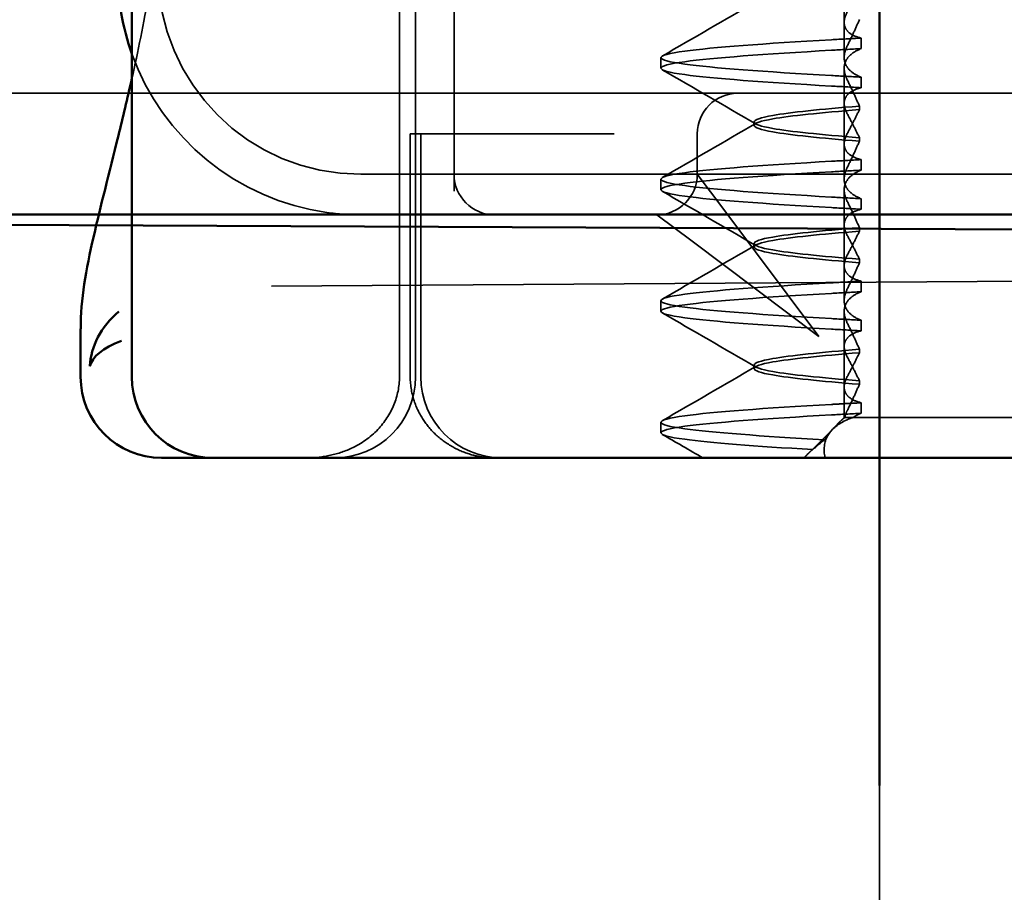
# Model space of a CAD drawing. Units: millimetres. Extents: x 1147 to 3363, y 513 to 1313.
# Drawn here: x 1225 to 1238, y 1179 to 1190 of the extents above; entities that cross this region are included whole.
import ezdxf

# ---------------------------------------------------------------- set-up
doc = ezdxf.new("R2010")
doc.units = ezdxf.units.MM
doc.header["$LTSCALE"] = 5
doc.linetypes.add('AM_ISO02W050', pattern=[7.5, 6, -1.5])
doc.layers.add('AM_0', color=7, linetype='Continuous', lineweight=50)
doc.layers.add('AM_3', color=2, linetype='AM_ISO02W050', lineweight=35)

# ---------------------------------------------------------------- blocks, each defined once
blk = doc.blocks.new('A$C4B7440DB')
at = {"layer": 'AM_0'}
for p, q in [((1, 29.224), (1.594, 29.224)), ((1, 28.591), (17, 28.591)), ((0, 28.116), (0, 28.224)), ((0, 28.116), (0, 27.591)), ((0, 27.548), (0, 27.591)), ((0, 25.438), (0, 27.548)), ((0, 24.591), (0, 25.438)), ((0, 24.591), (0, 6.366))]:
    blk.add_line(p, q, dxfattribs=at)
for centre, radius, end in [((1, 28.224), 1, 180), ((6, 25.767), 3, 109.7022), ((1, 27.591), 1, 180)]:
    blk.add_arc(centre, radius, 90, end, dxfattribs=at)
blk.add_open_spline([(1.596, 29.223), (1.595, 29.223), (1.594, 29.223), (1.594, 29.223)], degree=3, dxfattribs=at)
for points, knots in [([(1.596, 29.223), (1.953, 29.224), (2.317, 29.158), (3.097, 28.98), (3.502, 28.874), (4.198, 28.704), (4.433, 28.648), (4.684, 28.591)], [0, 0, 0, 0, 0.2653722, 0.2653722, 0.4918529, 0.4918529, 0.5958755, 0.5958755, 0.5958755, 0.5958755]), ([(1.806, 28.753), (1.619, 28.977), (1.373, 29.094), (1.134, 29.111), (1.133, 29.111), (1.132, 29.111)], [-0.05126221, -0.05126221, -0.05126221, -0.05126221, 0, 0, 0.00024912, 0.00024912, 0.00024912, 0.00024912]), ([(1.132, 29.111), (1.133, 29.111), (1.133, 29.11), (1.244, 29.083), (1.359, 28.954), (1.446, 28.719)], [-0.00024912, -0.00024912, -0.00024912, -0.00024912, 0, 0, 0.05126221, 0.05126221, 0.05126221, 0.05126221])]:
    blk.add_open_spline(points, degree=3, knots=knots, dxfattribs=at)
at = {"layer": 'AM_3', "ltscale": 5.316041}
blk.add_line((3, 25.767), (3, 24.116), dxfattribs=at)
at = {"layer": 'AM_3', "ltscale": 11.82605}
blk.add_line((3.5, 25.767), (3.5, 3.767), dxfattribs=at)
at = {"layer": 'AM_3', "ltscale": 11.058125}
for p, q in [((1, 25.29), (17, 25.29)), ((1, 25.091), (17, 25.091))]:
    blk.add_line(p, q, dxfattribs=at)
at = {"layer": 'AM_3', "ltscale": 5.71399}
for p, q in [((1, 25.157), (4, 25.157)), ((1, 25.026), (4, 25.026))]:
    blk.add_line(p, q, dxfattribs=at)
at = {"layer": 'AM_3', "ltscale": 0.242154}
blk.add_line((4, 25.157), (4, 25.131), dxfattribs=at)
at = {"layer": 'AM_3', "ltscale": 0.947131}
blk.add_line((4, 24.926), (4, 25.131), dxfattribs=at)
at = {"layer": 'AM_3', "ltscale": 4.368654}
blk.add_line((4, 24.926), (4, 23.103), dxfattribs=at)
at = {"layer": 'AM_3', "ltscale": 5.160042}
blk.add_line((6, 24.616), (3.291, 24.616), dxfattribs=at)
at = {"layer": 'AM_3', "ltscale": 0.261812}
blk.add_line((3, 24.116), (3, 23.978), dxfattribs=at)
at = {"layer": 'AM_3', "ltscale": 3.547472}
blk.add_line((3, 23.978), (3, 22.116), dxfattribs=at)
at = {"layer": 'AM_3', "ltscale": 0.884826}
blk.add_line((4, 22.639), (4, 23.103), dxfattribs=at)
at = {"layer": 'AM_3', "ltscale": 2.139066}
for p, q in [((3, 22.116), (2.673, 21.679)), ((3.064, 21.288), (3.5, 21.616))]:
    blk.add_line(p, q, dxfattribs=at)
at = {"layer": 'AM_3', "ltscale": 5.983681}
blk.add_line((3, 22.116), (3, 20.116), dxfattribs=at)
at = {"layer": 'AM_3', "ltscale": 0.247052}
for p, q in [((0.31, 22.067), (0.44, 22.067)), ((1.81, 22.067), (1.94, 22.067)), ((3.31, 22.067), (3.44, 22.067)), ((4.81, 22.067), (4.94, 22.067)), ((0.551, 19.595), (0.681, 19.595)), ((1.699, 19.595), (1.569, 19.595)), ((2.051, 19.595), (2.181, 19.595)), ((3.199, 19.595), (3.069, 19.595)), ((3.551, 19.595), (3.681, 19.595)), ((4.699, 19.595), (4.569, 19.595)), ((5.051, 19.595), (5.181, 19.595))]:
    blk.add_line(p, q, dxfattribs=at)
at = {"layer": 'AM_3', "ltscale": 3.938383}
for p, q in [((2.673, 21.679), (1.5, 20.116)), ((1.5, 20.116), (3.064, 21.288))]:
    blk.add_line(p, q, dxfattribs=at)
at = {"layer": 'AM_3', "ltscale": 0.952248}
blk.add_line((3.5, 21.616), (4, 21.616), dxfattribs=at)
at = {"layer": 'AM_3', "ltscale": 2.991791}
blk.add_line((4.5, 20.116), (4.5, 21.116), dxfattribs=at)
at = {"layer": 'AM_3', "ltscale": 0.080535}
for p, q in [((1.104, 20.917), (1.146, 20.917)), ((2.604, 20.917), (2.646, 20.917)), ((4.104, 20.917), (4.146, 20.917))]:
    blk.add_line(p, q, dxfattribs=at)
at = {"layer": 'AM_3', "ltscale": 0.151412}
blk.add_line((0.056, 20.247), (0, 20.303), dxfattribs=at)
at = {"layer": 'AM_3', "ltscale": 0.954545}
blk.add_line((0, 20.298), (0.355, 19.944), dxfattribs=at)
at = {"layer": 'AM_3', "ltscale": 12.938391}
for p, q in [((3, 20.116), (3, 9.418)), ((4.5, 20.116), (4.5, 9.418))]:
    blk.add_line(p, q, dxfattribs=at)
at = {"layer": 'AM_3', "ltscale": 0.228057}
blk.add_line((0.5, 19.803), (0.415, 19.888), dxfattribs=at)
at = {"layer": 'AM_3', "ltscale": 0.218602}
blk.add_line((0.5, 19.796), (0.5, 19.803), dxfattribs=at)
at = {"layer": 'AM_3', "ltscale": 0.714354}
blk.add_line((0.875, 19.803), (0.5, 19.803), dxfattribs=at)
at = {"layer": 'AM_3', "ltscale": 1.775607}
blk.add_line((0.875, 19.803), (1.807, 19.803), dxfattribs=at)
at = {"layer": 'AM_3', "ltscale": 0.823646}
for p, q in [((2.375, 19.803), (1.943, 19.803)), ((3.875, 19.803), (3.443, 19.803)), ((5.375, 19.803), (4.943, 19.803))]:
    blk.add_line(p, q, dxfattribs=at)
at = {"layer": 'AM_3', "ltscale": 1.775603}
blk.add_line((2.375, 19.803), (3.307, 19.803), dxfattribs=at)
at = {"layer": 'AM_3', "ltscale": 1.7756}
blk.add_line((3.875, 19.803), (4.807, 19.803), dxfattribs=at)
at = {"layer": 'AM_3', "ltscale": 1.775596}
blk.add_line((5.375, 19.803), (6.307, 19.803), dxfattribs=at)
at = {"layer": 'AM_3', "ltscale": 0.687145}
blk.add_line((0.5, 19.692), (0.5, 19.796), dxfattribs=at)
at = {"layer": 'AM_3', "ltscale": 2.009635}
blk.add_line((0.5, 18.843), (0.5, 19.692), dxfattribs=at)
at = {"layer": 'AM_3', "ltscale": 0.081855}
for p, q in [((0.952, 19.615), (0.909, 19.615)), ((1.298, 19.615), (1.341, 19.615))]:
    blk.add_line(p, q, dxfattribs=at)
at = {"layer": 'AM_3', "ltscale": 0.081851}
for p, q in [((2.452, 19.615), (2.409, 19.615)), ((2.798, 19.615), (2.841, 19.615))]:
    blk.add_line(p, q, dxfattribs=at)
at = {"layer": 'AM_3', "ltscale": 0.081847}
for p, q in [((3.952, 19.615), (3.909, 19.615)), ((4.298, 19.615), (4.341, 19.615))]:
    blk.add_line(p, q, dxfattribs=at)
at = {"layer": 'AM_3', "ltscale": 10.589}
blk.add_line((0.5, 18.843), (0.5, 14.469), dxfattribs=at)
at = {"layer": 'AM_3', "ltscale": 6.210994}
blk.add_arc((6, 25.767), 3, 109.7022, 171.9815, dxfattribs=at)
at = {"layer": 'AM_3', "ltscale": 9.499252}
blk.add_arc((6, 25.767), 2.5, 90, 180, dxfattribs=at)
at = {"layer": 'AM_3', "ltscale": 2.991791}
for centre, start, end in [((1, 26.091), 180, 270), ((1, 24.026), 90, 180)]:
    blk.add_arc(centre, 1, start, end, dxfattribs=at)
at = {"layer": 'AM_3', "ltscale": 1.495845}
for centre, start, end in [((3.5, 24.116), 90, 180), ((3.5, 22.116), 180, 270), ((4, 21.116), 0, 90)]:
    blk.add_arc(centre, 0.5, start, end, dxfattribs=at)
at = {"layer": 'AM_3', "ltscale": 0.847671}
for centre, major_axis, ratio, start_param, end_param in [((0.541, 16.761), (-0.197, 5.307), 0.02559, 5.274693, 5.358504), ((1.579, 16.761), (0.197, 5.307), 0.02559, 0.924682, 1.008492), ((1.709, 16.761), (0.197, 5.307), 0.02559, 0.924682, 1.008492), ((2.041, 16.761), (-0.197, 5.307), 0.02559, 5.274694, 5.358504), ((2.171, 16.761), (-0.197, 5.307), 0.02559, 5.274694, 5.358504), ((3.079, 16.761), (0.197, 5.307), 0.025591, 0.924682, 1.008492), ((3.541, 16.761), (-0.197, 5.307), 0.025591, 5.274694, 5.358504)]:
    blk.add_ellipse(centre, major_axis=major_axis, ratio=ratio, start_param=start_param, end_param=end_param, dxfattribs=at)
at = {"layer": 'AM_3', "ltscale": 0.84767}
for centre, major_axis, ratio, start_param, end_param in [((3.209, 16.761), (0.197, 5.307), 0.025591, 0.924682, 1.008492), ((3.671, 16.761), (-0.197, 5.307), 0.025591, 5.274694, 5.358504), ((4.579, 16.761), (0.197, 5.307), 0.025591, 0.924682, 1.008492), ((4.709, 16.761), (0.197, 5.307), 0.025591, 0.924682, 1.008492), ((5.041, 16.761), (-0.197, 5.307), 0.025591, 5.274694, 5.358504), ((5.171, 16.761), (-0.197, 5.307), 0.025592, 5.274694, 5.358504)]:
    blk.add_ellipse(centre, major_axis=major_axis, ratio=ratio, start_param=start_param, end_param=end_param, dxfattribs=at)
at = {"layer": 'AM_3', "ltscale": 2.585658}
blk.add_open_spline([(4.684, 28.591), (5.009, 28.518), (5.361, 28.445), (5.737, 28.379)], degree=3, dxfattribs=at)
at = {"layer": 'AM_3', "ltscale": 3.266041}
blk.add_open_spline([(1, 25.29), (0.882, 25.29), (0.765, 25.314), (0.542, 25.405), (0.439, 25.473), (0.253, 25.65), (0.176, 25.761), (0.078, 25.971), (0.048, 26.064), (0.009, 26.253), (0, 26.346), (0, 26.44), (0, 26.442), (0, 26.443)], degree=3, knots=[0.171809, 0.171809, 0.171809, 0.171809, 0.207417, 0.207417, 0.2444163, 0.2444163, 0.2846953, 0.2846953, 0.3144867, 0.3144867, 0.3436181, 0.3436181, 0.3440765, 0.3440765, 0.3440765, 0.3440765], dxfattribs=at)
at = {"layer": 'AM_3', "ltscale": 0.802419}
blk.add_open_spline([(3.029, 26.185), (3.01, 26.046), (3, 25.905), (3, 25.767)], degree=3, dxfattribs=at)
at = {"layer": 'AM_3', "ltscale": 3.05761}
blk.add_open_spline([(0, 24.111), (0, 24.158), (0.003, 24.204), (0.015, 24.296), (0.024, 24.341), (0.057, 24.466), (0.088, 24.545), (0.168, 24.693), (0.216, 24.762), (0.328, 24.888), (0.392, 24.944), (0.532, 25.037), (0.608, 25.075), (0.787, 25.138), (0.894, 25.157), (1, 25.157)], degree=3, knots=[0, 0, 0, 0, 0.0139635, 0.0139635, 0.0276943, 0.0276943, 0.0528587, 0.0528587, 0.078032, 0.078032, 0.1032283, 0.1032283, 0.1284184, 0.1284184, 0.1601185, 0.1601185, 0.1601185, 0.1601185], dxfattribs=at)
at = {"layer": 'AM_3', "ltscale": 11.50277}
blk.add_open_spline([(0.103, 20.189), (0.145, 20.908), (0.187, 21.461), (0.23, 21.771), (0.283, 22.161), (0.337, 22.161), (0.39, 21.77), (0.437, 21.428), (0.484, 20.789), (0.531, 19.96)], degree=3, knots=[25.834694, 25.834694, 25.834694, 25.834694, 26.367493, 26.367493, 26.367493, 27.039592, 27.039592, 27.039592, 27.627692, 27.627692, 27.627692, 27.627692], dxfattribs=at)
at = {"layer": 'AM_3', "ltscale": 11.727809}
blk.add_open_spline([(0.224, 20.045), (0.269, 20.833), (0.314, 21.44), (0.36, 21.77), (0.413, 22.161), (0.467, 22.161), (0.52, 21.771), (0.567, 21.429), (0.614, 20.79), (0.661, 19.96)], degree=3, knots=[25.799605, 25.799605, 25.799605, 25.799605, 26.367449, 26.367449, 26.367449, 27.039523, 27.039523, 27.039523, 27.627692, 27.627692, 27.627692, 27.627692], dxfattribs=at)
at = {"layer": 'AM_3', "ltscale": 11.857469}
for points, knots in [([(1.589, 19.96), (1.636, 20.79), (1.683, 21.428), (1.73, 21.771), (1.783, 22.161), (1.837, 22.161), (1.89, 21.77), (1.937, 21.428), (1.984, 20.789), (2.031, 19.96)], [32.062568, 32.062568, 32.062568, 32.062568, 32.650731, 32.650731, 32.650731, 33.3228, 33.3228, 33.3228, 33.910878, 33.910878, 33.910878, 33.910878]), ([(1.719, 19.96), (1.766, 20.789), (1.813, 21.428), (1.86, 21.77), (1.913, 22.161), (1.967, 22.161), (2.02, 21.771), (2.067, 21.429), (2.114, 20.79), (2.161, 19.96)], [32.062568, 32.062568, 32.062568, 32.062568, 32.650635, 32.650635, 32.650635, 33.322709, 33.322709, 33.322709, 33.910878, 33.910878, 33.910878, 33.910878]), ([(3.089, 19.96), (3.136, 20.79), (3.183, 21.428), (3.23, 21.771), (3.283, 22.161), (3.337, 22.161), (3.39, 21.77), (3.437, 21.428), (3.484, 20.789), (3.531, 19.96)], [38.345753, 38.345753, 38.345753, 38.345753, 38.933916, 38.933916, 38.933916, 39.605983, 39.605983, 39.605983, 40.194063, 40.194063, 40.194063, 40.194063]), ([(3.219, 19.96), (3.266, 20.789), (3.313, 21.428), (3.36, 21.77), (3.413, 22.161), (3.467, 22.161), (3.52, 21.771), (3.567, 21.428), (3.614, 20.79), (3.661, 19.96)], [38.345753, 38.345753, 38.345753, 38.345753, 38.933829, 38.933829, 38.933829, 39.605899, 39.605899, 39.605899, 40.194063, 40.194063, 40.194063, 40.194063])]:
    blk.add_open_spline(points, degree=3, knots=knots, dxfattribs=at)
at = {"layer": 'AM_3', "ltscale": 11.857468}
for points, knots in [([(4.589, 19.96), (4.636, 20.79), (4.683, 21.428), (4.73, 21.771), (4.783, 22.161), (4.837, 22.161), (4.89, 21.77), (4.937, 21.428), (4.984, 20.789), (5.031, 19.96)], [44.628939, 44.628939, 44.628939, 44.628939, 45.217103, 45.217103, 45.217103, 45.889172, 45.889172, 45.889172, 46.477248, 46.477248, 46.477248, 46.477248]), ([(4.719, 19.96), (4.766, 20.789), (4.813, 21.428), (4.86, 21.77), (4.913, 22.161), (4.967, 22.161), (5.02, 21.771), (5.067, 21.428), (5.114, 20.79), (5.161, 19.96)], [44.628939, 44.628939, 44.628939, 44.628939, 45.217017, 45.217017, 45.217017, 45.889085, 45.889085, 45.889085, 46.477248, 46.477248, 46.477248, 46.477248])]:
    blk.add_open_spline(points, degree=3, knots=knots, dxfattribs=at)
at = {"layer": 'AM_3', "ltscale": 1.103706}
blk.add_open_spline([(0, 21.546), (0.097, 21.713), (0.194, 21.881), (0.291, 22.048)], degree=3, dxfattribs=at)
at = {"layer": 'AM_3', "ltscale": 2.540295}
blk.add_open_spline([(0.459, 22.048), (0.682, 21.663), (0.905, 21.278), (1.128, 20.894)], degree=3, dxfattribs=at)
at = {"layer": 'AM_3', "ltscale": 2.540294}
for points in [[(1.122, 20.894), (1.345, 21.278), (1.568, 21.663), (1.791, 22.048)], [(1.959, 22.048), (2.182, 21.663), (2.405, 21.278), (2.628, 20.894)], [(2.622, 20.894), (2.845, 21.278), (3.068, 21.663), (3.291, 22.048)]]:
    blk.add_open_spline(points, degree=3, dxfattribs=at)
at = {"layer": 'AM_3', "ltscale": 2.540293}
for points in [[(3.459, 22.048), (3.682, 21.663), (3.905, 21.278), (4.128, 20.894)], [(4.122, 20.894), (4.345, 21.278), (4.568, 21.663), (4.791, 22.048)], [(4.959, 22.048), (5.182, 21.663), (5.405, 21.278), (5.628, 20.894)]]:
    blk.add_open_spline(points, degree=3, dxfattribs=at)
at = {"layer": 'AM_3', "ltscale": 10.915811}
blk.add_open_spline([(0.909, 19.615), (0.947, 20.097), (0.986, 20.467), (1.024, 20.685), (1.077, 20.991), (1.131, 20.991), (1.184, 20.685), (1.222, 20.467), (1.26, 20.097), (1.298, 19.615)], degree=3, knots=[0.109806, 0.109806, 0.109806, 0.109806, 0.588071, 0.588071, 0.588071, 1.260145, 1.260145, 1.260145, 1.738513, 1.738513, 1.738513, 1.738513], dxfattribs=at)
at = {"layer": 'AM_3', "ltscale": 10.915812}
for points, knots in [([(1.341, 19.615), (1.303, 20.097), (1.264, 20.467), (1.226, 20.685), (1.173, 20.991), (1.119, 20.991), (1.066, 20.685), (1.028, 20.467), (0.99, 20.097), (0.952, 19.615)], [-1.738513, -1.738513, -1.738513, -1.738513, -1.260237, -1.260237, -1.260237, -0.588168, -0.588168, -0.588168, -0.109806, -0.109806, -0.109806, -0.109806]), ([(2.409, 19.615), (2.447, 20.097), (2.486, 20.467), (2.524, 20.685), (2.577, 20.991), (2.631, 20.991), (2.684, 20.685), (2.722, 20.467), (2.76, 20.097), (2.798, 19.615)], [0.109806, 0.109806, 0.109806, 0.109806, 0.588072, 0.588072, 0.588072, 1.260146, 1.260146, 1.260146, 1.738513, 1.738513, 1.738513, 1.738513])]:
    blk.add_open_spline(points, degree=3, knots=knots, dxfattribs=at)
at = {"layer": 'AM_3', "ltscale": 10.915815}
for points, knots in [([(2.841, 19.615), (2.803, 20.097), (2.764, 20.467), (2.726, 20.685), (2.673, 20.991), (2.619, 20.991), (2.566, 20.685), (2.528, 20.467), (2.49, 20.097), (2.452, 19.615)], [-1.738513, -1.738513, -1.738513, -1.738513, -1.260235, -1.260235, -1.260235, -0.588167, -0.588167, -0.588167, -0.109806, -0.109806, -0.109806, -0.109806]), ([(3.909, 19.615), (3.947, 20.097), (3.986, 20.467), (4.024, 20.685), (4.077, 20.991), (4.131, 20.991), (4.184, 20.685), (4.222, 20.467), (4.26, 20.097), (4.298, 19.615)], [0.109806, 0.109806, 0.109806, 0.109806, 0.588081, 0.588081, 0.588081, 1.26015, 1.26015, 1.26015, 1.738513, 1.738513, 1.738513, 1.738513])]:
    blk.add_open_spline(points, degree=3, knots=knots, dxfattribs=at)
at = {"layer": 'AM_3', "ltscale": 10.915819}
blk.add_open_spline([(4.341, 19.615), (4.303, 20.097), (4.264, 20.467), (4.226, 20.685), (4.173, 20.991), (4.119, 20.991), (4.066, 20.685), (4.028, 20.467), (3.99, 20.097), (3.952, 19.615)], degree=3, knots=[-1.738513, -1.738513, -1.738513, -1.738513, -1.260238, -1.260238, -1.260238, -0.588169, -0.588169, -0.588169, -0.109806, -0.109806, -0.109806, -0.109806], dxfattribs=at)
at = {"layer": 'AM_3', "ltscale": 0.749113}
blk.add_open_spline([(0.103, 20.189), (0.088, 20.211), (0.072, 20.231), (0.038, 20.265), (0.02, 20.279), (0, 20.29)], degree=3, knots=[-0.03934425, -0.03934425, -0.03934425, -0.03934425, -0.01997726, -0.01997726, 0, 0, 0, 0], dxfattribs=at)
at = {"layer": 'AM_3', "ltscale": 0.422476}
blk.add_open_spline([(0.224, 20.045), (0.186, 20.095), (0.145, 20.143), (0.103, 20.189)], degree=3, dxfattribs=at)
at = {"layer": 'AM_3', "ltscale": 2.813493}
blk.add_open_spline([(0.001, 20.038), (0.009, 20.04), (0.017, 20.042), (0.121, 20.061), (0.211, 20.047), (0.36, 19.952), (0.424, 19.876), (0.482, 19.743), (0.491, 19.718), (0.5, 19.692)], degree=3, knots=[0, 0, 0, 0, 0.0055623, 0.0055623, 0.0740936, 0.0740936, 0.1354374, 0.1354374, 0.1481916, 0.1481916, 0.1481916, 0.1481916], dxfattribs=at)
at = {"layer": 'AM_3', "ltscale": 1.054285}
blk.add_open_spline([(0.5, 19.796), (0.454, 19.85), (0.407, 19.897), (0.315, 19.981), (0.269, 20.016), (0.224, 20.045)], degree=3, knots=[-0.05536248, -0.05536248, -0.05536248, -0.05536248, -0.02766568, -0.02766568, -0.00003332, -0.00003332, -0.00003332, -0.00003332], dxfattribs=at)
at = {"layer": 'AM_3', "ltscale": 0.847722}
blk.add_open_spline([(0.681, 19.595), (0.677, 19.657), (0.674, 19.719), (0.667, 19.841), (0.664, 19.901), (0.66, 19.96)], degree=3, knots=[-0.04454093, -0.04454093, -0.04454093, -0.04454093, -0.02228538, -0.02228538, -0.00002716, -0.00002716, -0.00002716, -0.00002716], dxfattribs=at)
at = {"layer": 'AM_3', "ltscale": 1.887561}
blk.add_open_spline([(0.681, 19.595), (0.695, 19.652), (0.715, 19.697), (0.759, 19.757), (0.781, 19.775), (0.835, 19.802), (0.867, 19.806), (0.935, 19.796), (0.968, 19.784), (1.004, 19.765)], degree=3, knots=[-0.09938167, -0.09938167, -0.09938167, -0.09938167, -0.07102224, -0.07102224, -0.0497066, -0.0497066, -0.02343729, -0.02343729, -0.00007275, -0.00007275, -0.00007275, -0.00007275], dxfattribs=at)
at = {"layer": 'AM_3', "ltscale": 1.887562}
for points, knots in [([(1.569, 19.595), (1.555, 19.652), (1.535, 19.697), (1.491, 19.757), (1.469, 19.775), (1.415, 19.802), (1.383, 19.806), (1.315, 19.796), (1.282, 19.784), (1.246, 19.765)], [-0.09938155, -0.09938155, -0.09938155, -0.09938155, -0.0710236, -0.0710236, -0.0497093, -0.0497093, -0.0234384, -0.0234384, -0.00007259, -0.00007259, -0.00007259, -0.00007259]), ([(2.181, 19.595), (2.195, 19.652), (2.215, 19.697), (2.259, 19.757), (2.281, 19.775), (2.335, 19.802), (2.367, 19.806), (2.435, 19.796), (2.468, 19.784), (2.504, 19.765)], [-0.09938155, -0.09938155, -0.09938155, -0.09938155, -0.07102309, -0.07102309, -0.04970844, -0.04970844, -0.02343803, -0.02343803, -0.00007258, -0.00007258, -0.00007258, -0.00007258])]:
    blk.add_open_spline(points, degree=3, knots=knots, dxfattribs=at)
at = {"layer": 'AM_3', "ltscale": 1.927976}
for points, knots in [([(1.665, 19.765), (1.703, 19.784), (1.74, 19.796), (1.816, 19.806), (1.854, 19.802), (1.918, 19.775), (1.944, 19.757), (2.001, 19.697), (2.028, 19.652), (2.051, 19.595)], [-0.1012396, -0.1012396, -0.1012396, -0.1012396, -0.0774541, -0.0774541, -0.0506276, -0.0506276, -0.0288582, -0.0288582, 0, 0, 0, 0]), ([(2.085, 19.765), (2.047, 19.784), (2.01, 19.796), (1.934, 19.806), (1.896, 19.802), (1.832, 19.775), (1.806, 19.757), (1.749, 19.697), (1.722, 19.652), (1.699, 19.595)], [-0.10124, -0.10124, -0.10124, -0.10124, -0.0774542, -0.0774542, -0.0506274, -0.0506274, -0.0288581, -0.0288581, -0.0000004, -0.0000004, -0.0000004, -0.0000004])]:
    blk.add_open_spline(points, degree=3, knots=knots, dxfattribs=at)
at = {"layer": 'AM_3', "ltscale": 1.887563}
for points, knots in [([(3.069, 19.595), (3.055, 19.651), (3.035, 19.697), (2.991, 19.756), (2.969, 19.775), (2.915, 19.802), (2.883, 19.806), (2.815, 19.796), (2.782, 19.784), (2.746, 19.765)], [-0.0993814, -0.0993814, -0.0993814, -0.0993814, -0.07103643, -0.07103643, -0.04973056, -0.04973056, -0.02344753, -0.02344753, -0.0000724, -0.0000724, -0.0000724, -0.0000724]), ([(3.681, 19.595), (3.695, 19.651), (3.715, 19.697), (3.759, 19.757), (3.781, 19.775), (3.835, 19.802), (3.867, 19.806), (3.935, 19.796), (3.968, 19.784), (4.004, 19.765)], [-0.09938139, -0.09938139, -0.09938139, -0.09938139, -0.07103297, -0.07103297, -0.04972484, -0.04972484, -0.02344508, -0.02344508, -0.0000724, -0.0000724, -0.0000724, -0.0000724])]:
    blk.add_open_spline(points, degree=3, knots=knots, dxfattribs=at)
at = {"layer": 'AM_3', "ltscale": 1.927977}
for points, knots in [([(3.165, 19.765), (3.203, 19.784), (3.24, 19.796), (3.316, 19.806), (3.354, 19.802), (3.418, 19.775), (3.444, 19.757), (3.501, 19.697), (3.528, 19.652), (3.551, 19.595)], [-0.1012395, -0.1012395, -0.1012395, -0.1012395, -0.0774537, -0.0774537, -0.050627, -0.050627, -0.0288579, -0.0288579, 0, 0, 0, 0]), ([(3.585, 19.765), (3.547, 19.784), (3.51, 19.796), (3.434, 19.806), (3.396, 19.802), (3.332, 19.775), (3.306, 19.757), (3.249, 19.697), (3.222, 19.652), (3.199, 19.595)], [-0.1012396, -0.1012396, -0.1012396, -0.1012396, -0.0774544, -0.0774544, -0.0506285, -0.0506285, -0.0288588, -0.0288588, 0, 0, 0, 0])]:
    blk.add_open_spline(points, degree=3, knots=knots, dxfattribs=at)
at = {"layer": 'AM_3', "ltscale": 1.887564}
for points, knots in [([(4.569, 19.595), (4.555, 19.652), (4.535, 19.697), (4.491, 19.757), (4.469, 19.775), (4.415, 19.802), (4.382, 19.806), (4.315, 19.796), (4.282, 19.784), (4.246, 19.765)], [-0.09938126, -0.09938126, -0.09938126, -0.09938126, -0.07101869, -0.07101869, -0.04970146, -0.04970146, -0.02343506, -0.02343506, -0.0000722, -0.0000722, -0.0000722, -0.0000722]), ([(5.181, 19.595), (5.195, 19.651), (5.215, 19.697), (5.259, 19.756), (5.281, 19.775), (5.335, 19.802), (5.367, 19.806), (5.435, 19.796), (5.468, 19.784), (5.504, 19.765)], [-0.09938123, -0.09938123, -0.09938123, -0.09938123, -0.07103833, -0.07103833, -0.04973381, -0.04973381, -0.02344894, -0.02344894, -0.00007218, -0.00007218, -0.00007218, -0.00007218])]:
    blk.add_open_spline(points, degree=3, knots=knots, dxfattribs=at)
at = {"layer": 'AM_3', "ltscale": 1.927978}
for points, knots in [([(4.665, 19.765), (4.703, 19.784), (4.74, 19.796), (4.816, 19.806), (4.854, 19.802), (4.918, 19.775), (4.944, 19.757), (5.001, 19.697), (5.028, 19.652), (5.051, 19.595)], [-0.1012397, -0.1012397, -0.1012397, -0.1012397, -0.0774528, -0.0774528, -0.0506252, -0.0506252, -0.0288568, -0.0288568, 0, 0, 0, 0]), ([(5.085, 19.765), (5.047, 19.784), (5.01, 19.796), (4.934, 19.806), (4.896, 19.802), (4.832, 19.775), (4.806, 19.757), (4.749, 19.697), (4.722, 19.652), (4.699, 19.595)], [-0.1012397, -0.1012397, -0.1012397, -0.1012397, -0.0774543, -0.0774543, -0.0506286, -0.0506286, -0.0288589, -0.0288589, 0, 0, 0, 0])]:
    blk.add_open_spline(points, degree=3, knots=knots, dxfattribs=at)
at = {"layer": 'AM_3', "ltscale": 0.345685}
blk.add_open_spline([(0.585, 19.765), (0.571, 19.773), (0.556, 19.779), (0.528, 19.789), (0.514, 19.793), (0.5, 19.796)], degree=3, knots=[-0.01820419, -0.01820419, -0.01820419, -0.01820419, -0.00913684, -0.00913684, -0.00004914, -0.00004914, -0.00004914, -0.00004914], dxfattribs=at)
at = {"layer": 'AM_3', "ltscale": 0.359483}
blk.add_open_spline([(0.5, 19.692), (0.51, 19.678), (0.519, 19.663), (0.536, 19.631), (0.543, 19.613), (0.551, 19.595)], degree=3, knots=[-0.01888346, -0.01888346, -0.01888346, -0.01888346, -0.00939704, -0.00939704, -0.000001, -0.000001, -0.000001, -0.000001], dxfattribs=at)
at = {"layer": 'AM_3', "ltscale": 1.300475}
blk.add_open_spline([(0.909, 19.615), (0.856, 19.638), (0.802, 19.662), (0.694, 19.712), (0.64, 19.738), (0.585, 19.765)], degree=3, knots=[0.00007436, 0.00007436, 0.00007436, 0.00007436, 0.0341855, 0.0341855, 0.0683363, 0.0683363, 0.0683363, 0.0683363], dxfattribs=at)
at = {"layer": 'AM_3', "ltscale": 1.274698}
for points, knots in [([(1.246, 19.765), (1.196, 19.738), (1.146, 19.712), (1.048, 19.662), (1, 19.638), (0.952, 19.615)], [0.00002461, 0.00002461, 0.00002461, 0.00002461, 0.03355497, 0.03355497, 0.06693598, 0.06693598, 0.06693598, 0.06693598]), ([(2.504, 19.765), (2.554, 19.738), (2.604, 19.712), (2.702, 19.662), (2.75, 19.638), (2.798, 19.615)], [0.0000246, 0.0000246, 0.0000246, 0.0000246, 0.0334991, 0.0334991, 0.06693594, 0.06693594, 0.06693594, 0.06693594])]:
    blk.add_open_spline(points, degree=3, knots=knots, dxfattribs=at)
at = {"layer": 'AM_3', "ltscale": 1.274699}
blk.add_open_spline([(1.004, 19.765), (1.054, 19.738), (1.104, 19.712), (1.202, 19.662), (1.25, 19.638), (1.298, 19.615)], degree=3, knots=[0.00002466, 0.00002466, 0.00002466, 0.00002466, 0.03349921, 0.03349921, 0.06693609, 0.06693609, 0.06693609, 0.06693609], dxfattribs=at)
at = {"layer": 'AM_3', "ltscale": 1.300473}
for points, knots in [([(1.341, 19.615), (1.394, 19.638), (1.448, 19.662), (1.556, 19.712), (1.61, 19.738), (1.665, 19.765)], [0.00007418, 0.00007418, 0.00007418, 0.00007418, 0.03418717, 0.03418717, 0.06833602, 0.06833602, 0.06833602, 0.06833602]), ([(2.409, 19.615), (2.356, 19.638), (2.302, 19.662), (2.194, 19.712), (2.14, 19.738), (2.085, 19.765)], [0.00007417, 0.00007417, 0.00007417, 0.00007417, 0.03418527, 0.03418527, 0.06833601, 0.06833601, 0.06833601, 0.06833601])]:
    blk.add_open_spline(points, degree=3, knots=knots, dxfattribs=at)
at = {"layer": 'AM_3', "ltscale": 1.274696}
for points, knots in [([(2.746, 19.765), (2.696, 19.738), (2.646, 19.712), (2.548, 19.662), (2.5, 19.638), (2.452, 19.615)], [0.00002454, 0.00002454, 0.00002454, 0.00002454, 0.03355274, 0.03355274, 0.06693581, 0.06693581, 0.06693581, 0.06693581]), ([(4.004, 19.765), (4.054, 19.738), (4.104, 19.712), (4.202, 19.662), (4.25, 19.638), (4.298, 19.615)], [0.00002454, 0.00002454, 0.00002454, 0.00002454, 0.03349898, 0.03349898, 0.06693577, 0.06693577, 0.06693577, 0.06693577])]:
    blk.add_open_spline(points, degree=3, knots=knots, dxfattribs=at)
at = {"layer": 'AM_3', "ltscale": 1.300471}
blk.add_open_spline([(2.841, 19.615), (2.894, 19.638), (2.948, 19.662), (3.056, 19.712), (3.11, 19.738), (3.165, 19.765)], degree=3, knots=[0.00007397, 0.00007397, 0.00007397, 0.00007397, 0.03418691, 0.03418691, 0.0683357, 0.0683357, 0.0683357, 0.0683357], dxfattribs=at)
at = {"layer": 'AM_3', "ltscale": 1.30047}
blk.add_open_spline([(3.909, 19.615), (3.856, 19.638), (3.802, 19.662), (3.694, 19.712), (3.64, 19.738), (3.585, 19.765)], degree=3, knots=[0.00007395, 0.00007395, 0.00007395, 0.00007395, 0.034185, 0.034185, 0.06833567, 0.06833567, 0.06833567, 0.06833567], dxfattribs=at)
at = {"layer": 'AM_3', "ltscale": 1.274693}
blk.add_open_spline([(4.246, 19.765), (4.196, 19.738), (4.146, 19.712), (4.048, 19.662), (4, 19.638), (3.952, 19.615)], degree=3, knots=[0.00002448, 0.00002448, 0.00002448, 0.00002448, 0.03354794, 0.03354794, 0.06693561, 0.06693561, 0.06693561, 0.06693561], dxfattribs=at)
at = {"layer": 'AM_3', "ltscale": 1.300468}
for points, knots in [([(4.341, 19.615), (4.394, 19.638), (4.448, 19.662), (4.556, 19.712), (4.61, 19.738), (4.665, 19.765)], [0.00007374, 0.00007374, 0.00007374, 0.00007374, 0.03418662, 0.03418662, 0.06833534, 0.06833534, 0.06833534, 0.06833534]), ([(5.409, 19.615), (5.356, 19.638), (5.302, 19.662), (5.194, 19.712), (5.14, 19.738), (5.085, 19.765)], [0.00007372, 0.00007372, 0.00007372, 0.00007372, 0.03418471, 0.03418471, 0.0683353, 0.0683353, 0.0683353, 0.0683353])]:
    blk.add_open_spline(points, degree=3, knots=knots, dxfattribs=at)
blk = doc.blocks.new('A$C07E735F5')
at = {"layer": 'AM_0'}
blk.add_line((15, 67), (15, 82), dxfattribs=at)
at = {"layer": 'AM_3', "ltscale": 10.079241}
blk.add_line((7.5, 73.162), (32.5, 73.328), dxfattribs=at)
at = {"layer": 'AM_3', "ltscale": 4.761642}
blk.add_line((15, 52), (15, 67), dxfattribs=at)
at = {"layer": 'AM_0', "rotation": 90}
blk.add_blockref('A$C4B7440DB', (34.368, 71.044), dxfattribs=at)

msp = doc.modelspace()

# ---------------------------------------------------------------- linework, layer by layer
at = {"layer": 'AM_0'}
for p, q in [((1193.002, 1187.564), (3202.002, 1187.564)), ((1198.502, 1187.564), (2124.287, 1183.231))]:
    msp.add_line(p, q, dxfattribs=at)
at = {"layer": 'AM_3', "ltscale": 2}
for p, q in [((3202.002, 1189.064), (1193.002, 1189.064)), ((2124.307, 1184.731), (1198.502, 1189.064))]:
    msp.add_line(p, q, dxfattribs=at)

# ---------------------------------------------------------------- block references
at = {"layer": 'AM_0'}
msp.add_blockref('A$C07E735F5', (1221.002, 1113.517), dxfattribs=at)

doc.saveas('drawing.dxf')
